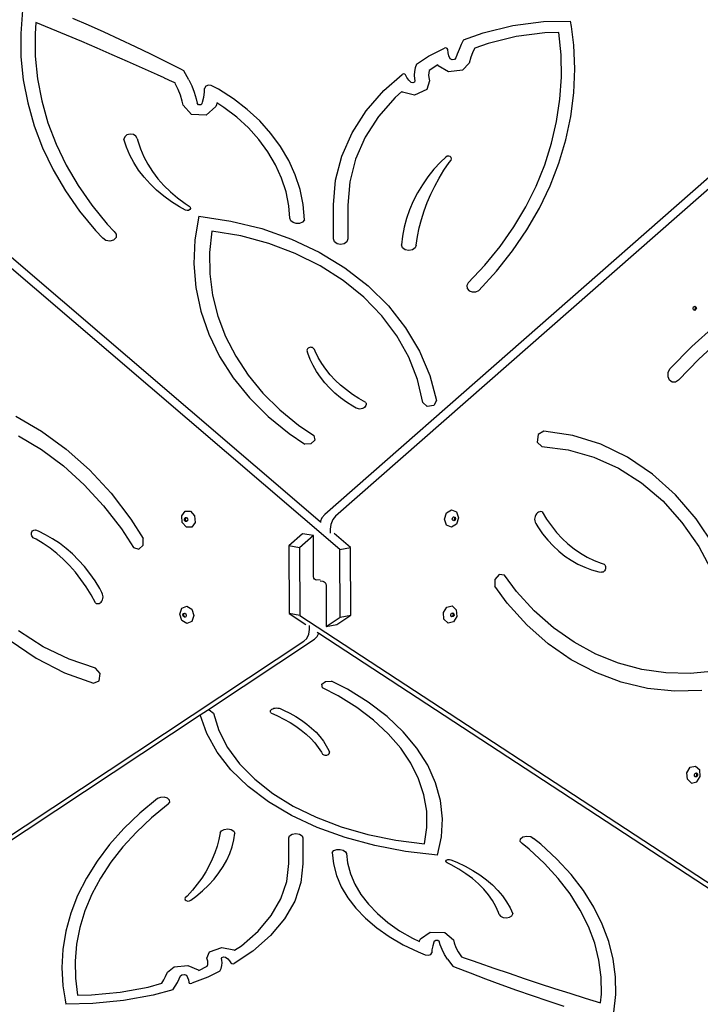
# Model space of a CAD drawing. Units: millimetres. Extents: x -12441 to 369243, y -3372 to 23887.
# Drawn here: x -6714 to -6133, y 9742 to 10583 of the extents above; entities that cross this region are included whole.
import ezdxf

# ---------------------------------------------------------------- set-up
doc = ezdxf.new("R2010")
doc.units = ezdxf.units.MM
doc.layers.add('Toestel 2D', color=7, linetype='Continuous', lineweight=20)
doc.layers.add('VP-EQ', color=7, linetype='Continuous', true_color=0x8a3492)

# ---------------------------------------------------------------- blocks, each defined once
blk = doc.blocks.new('3260')
at = {"layer": 'VP-EQ', "color": 7}
for p, q in [((11055.157, 391.893), (10999.239, 439.73)), ((11109.404, 439.772), (11055.544, 392.523)), ((11111.159, 440.351), (11056.462, 392.368)), ((11056.832, 389.521), (10998.334, 439.565)), ((11029.729, 435.559), (11029.573, 433.576)), ((11035.368, 434.286), (11034.014, 434.87)), ((11074.233, 434.595), (11076.541, 434.644)), ((11076.607, 434.185), (11076.541, 434.644)), ((11030.87, 434.507), (11030.795, 433.55)), ((11032.184, 433.973), (11030.87, 434.507)), ((11033.494, 433.431), (11032.184, 433.973)), ((11036.714, 433.688), (11035.368, 434.286)), ((11069.068, 433.642), (11071.61, 434.256)), ((11071.61, 434.256), (11074.233, 434.595)), ((11076.805, 432.593), (11076.607, 434.185)), ((11029.573, 433.576), (11029.595, 431.59)), ((11030.795, 433.55), (11030.816, 431.633)), ((11034.799, 432.884), (11033.494, 433.431)), ((11038.049, 433.076), (11036.714, 433.688)), ((11039.375, 432.452), (11038.049, 433.076)), ((11067.395, 433.033), (11067.192, 432.633)), ((11067.395, 433.033), (11069.068, 433.642)), ((11071.887, 433.31), (11069.502, 432.734)), ((11074.348, 433.628), (11071.887, 433.31)), ((11075.535, 433.653), (11074.348, 433.628)), ((11075.721, 431.758), (11075.535, 433.653)), ((11036.1, 432.329), (11034.799, 432.884)), ((11037.396, 431.767), (11036.1, 432.329)), ((11040.691, 431.814), (11039.375, 432.452)), ((11064.406, 431.636), (11065.771, 432.321)), ((11065.892, 432.342), (11065.771, 432.321)), ((11065.999, 432.295), (11065.892, 432.342)), ((11066.042, 432.203), (11065.999, 432.295)), ((11066.065, 431.938), (11066.042, 432.203)), ((11067.01, 432.226), (11066.85, 431.813)), ((11067.192, 432.633), (11067.01, 432.226)), ((11068.335, 432.29), (11068.17, 431.921)), ((11068.346, 432.313), (11068.335, 432.29)), ((11069.502, 432.734), (11068.346, 432.313)), ((11076.888, 430.557), (11076.805, 432.593)), ((11029.595, 431.59), (11029.794, 429.61)), ((11030.816, 431.633), (11031.008, 429.721)), ((11038.687, 431.199), (11037.396, 431.767)), ((11041.997, 431.163), (11040.691, 431.814)), ((11063.388, 430.958), (11064.406, 431.636)), ((11066.134, 431.677), (11066.065, 431.938)), ((11066.247, 431.426), (11066.134, 431.677)), ((11066.415, 431.332), (11066.247, 431.426)), ((11066.618, 431.357), (11066.415, 431.332)), ((11066.742, 431.488), (11066.618, 431.357)), ((11066.85, 431.813), (11066.742, 431.488)), ((11068.025, 431.547), (11067.863, 431.058)), ((11068.17, 431.921), (11068.025, 431.547)), ((11075.751, 429.857), (11075.721, 431.758)), ((11039.974, 430.625), (11038.687, 431.199)), ((11041.256, 430.043), (11039.974, 430.625)), ((11043.292, 430.499), (11041.997, 431.163)), ((11043.5, 430.39), (11043.292, 430.499)), ((11063.275, 430.655), (11063.207, 430.344)), ((11063.388, 430.958), (11063.275, 430.655)), ((11065.19, 430.892), (11064.461, 430.407)), ((11065.226, 430.813), (11065.19, 430.892)), ((11066.113, 430.313), (11065.226, 430.813)), ((11067.298, 430.46), (11066.113, 430.313)), ((11067.863, 431.058), (11067.298, 430.46)), ((11076.802, 428.522), (11076.888, 430.557)), ((11029.794, 429.61), (11030.17, 427.646)), ((11031.008, 429.721), (11031.371, 427.826)), ((11041.827, 429.78), (11041.256, 430.043)), ((11041.847, 429.772), (11041.827, 429.78)), ((11042.533, 429.455), (11041.847, 429.772)), ((11043.932, 429.633), (11043.5, 430.39)), ((11043.932, 429.633), (11044.186, 429.1)), ((11060.581, 428.72), (11062.153, 430.091)), ((11062.256, 430.134), (11062.153, 430.091)), ((11062.37, 430.114), (11062.256, 430.134)), ((11062.441, 430.04), (11062.37, 430.114)), ((11062.555, 429.812), (11062.441, 430.04)), ((11062.711, 429.599), (11062.555, 429.812)), ((11062.905, 429.406), (11062.711, 429.599)), ((11063.207, 430.344), (11063.184, 430.029)), ((11063.184, 430.029), (11063.207, 429.714)), ((11063.207, 429.714), (11063.241, 429.558)), ((11064.423, 430.233), (11064.408, 430.029)), ((11064.408, 430.029), (11064.423, 429.825)), ((11064.461, 430.407), (11064.423, 430.233)), ((11064.423, 429.825), (11064.488, 429.526)), ((11075.626, 427.959), (11075.751, 429.857)), ((11042.751, 429.353), (11042.533, 429.455)), ((11042.803, 429.261), (11042.751, 429.353)), ((11043.03, 428.786), (11042.803, 429.261)), ((11043.218, 428.3), (11043.03, 428.786)), ((11044.186, 429.1), (11044.397, 428.556)), ((11045.267, 428.573), (11045.277, 428.895)), ((11045.373, 429.085), (11045.277, 428.895)), ((11045.601, 429.18), (11045.373, 429.085)), ((11045.851, 429.133), (11045.601, 429.18)), ((11046.453, 428.817), (11045.851, 429.133)), ((11047.735, 428.002), (11046.453, 428.817)), ((11063.061, 429.368), (11062.905, 429.406)), ((11063.203, 429.432), (11063.061, 429.368)), ((11063.241, 429.558), (11063.203, 429.432)), ((11064.266, 428.797), (11063.204, 428.318)), ((11064.488, 429.526), (11064.266, 428.797)), ((11043.367, 427.806), (11043.218, 428.3)), ((11044.397, 428.556), (11044.564, 428.002)), ((11044.564, 428.002), (11044.647, 427.621)), ((11045.104, 427.708), (11045.208, 428.138)), ((11045.208, 428.138), (11045.267, 428.573)), ((11048.916, 427.098), (11047.735, 428.002)), ((11059.072, 426.984), (11060.581, 428.72)), ((11061.54, 428.116), (11060.124, 426.487)), ((11062.126, 428.627), (11061.54, 428.116)), ((11062.185, 428.569), (11062.126, 428.627)), ((11063.204, 428.318), (11062.185, 428.569)), ((11075.345, 426.071), (11075.626, 427.959)), ((11076.547, 426.496), (11076.802, 428.522)), ((11030.17, 427.646), (11030.721, 425.709)), ((11031.371, 427.826), (11031.903, 425.956)), ((11043.444, 427.455), (11043.367, 427.806)), ((11044.171, 426.649), (11043.444, 427.455)), ((11044.757, 427.5), (11044.647, 427.621)), ((11044.944, 427.493), (11044.757, 427.5)), ((11045.068, 427.604), (11044.944, 427.493)), ((11045.068, 427.604), (11045.104, 427.708)), ((11046.245, 427.344), (11045.419, 426.6)), ((11046.294, 427.486), (11046.245, 427.344)), ((11046.334, 427.651), (11046.294, 427.486)), ((11046.927, 427.274), (11046.334, 427.651)), ((11048.028, 426.431), (11046.927, 427.274)), ((11049.988, 426.111), (11048.916, 427.098)), ((11045.419, 426.6), (11044.171, 426.649)), ((11049.027, 425.511), (11048.028, 426.431)), ((11057.869, 425.104), (11059.072, 426.984)), ((11060.124, 426.487), (11058.995, 424.723)), ((11076.124, 424.487), (11076.547, 426.496)), ((11030.721, 425.709), (11031.444, 423.807)), ((11031.903, 425.956), (11032.601, 424.12)), ((11049.915, 424.523), (11049.027, 425.511)), ((11050.942, 425.05), (11049.988, 426.111)), ((11074.91, 424.202), (11075.345, 426.071)), ((11038.453, 424.763), (11038.376, 424.549)), ((11038.648, 424.924), (11038.453, 424.763)), ((11038.915, 424.994), (11038.648, 424.924)), ((11039.192, 424.957), (11038.915, 424.994)), ((11039.414, 424.821), (11039.192, 424.957)), ((11039.531, 424.618), (11039.414, 424.821)), ((11039.531, 424.618), (11039.581, 424.407)), ((11051.769, 423.924), (11050.942, 425.05)), ((11056.993, 423.112), (11057.869, 425.104)), ((11058.995, 424.723), (11058.174, 422.855)), ((11031.444, 423.807), (11032.335, 421.951)), ((11032.601, 424.12), (11033.461, 422.328)), ((11038.605, 423.867), (11038.376, 424.549)), ((11038.893, 423.2), (11038.605, 423.867)), ((11039.581, 424.407), (11039.806, 423.726)), ((11039.806, 423.726), (11040.092, 423.059)), ((11050.686, 423.474), (11049.915, 424.523)), ((11052.463, 422.743), (11051.769, 423.924)), ((11074.323, 422.359), (11074.91, 424.202)), ((11075.535, 422.505), (11076.124, 424.487)), ((11039.241, 422.551), (11038.893, 423.2)), ((11040.092, 423.059), (11040.437, 422.411)), ((11051.332, 422.374), (11050.686, 423.474)), ((11056.462, 421.046), (11056.993, 423.112)), ((11065.87, 423.032), (11065.431, 422.604)), ((11065.983, 423.098), (11065.87, 423.032)), ((11066.122, 423.113), (11065.983, 423.098)), ((11066.253, 423.074), (11066.122, 423.113)), ((11066.344, 422.989), (11066.253, 423.074)), ((11066.333, 422.774), (11066.373, 422.881)), ((11066.373, 422.881), (11066.344, 422.989)), ((11033.461, 422.328), (11034.48, 420.59)), ((11039.645, 421.923), (11039.241, 422.551)), ((11040.437, 422.411), (11040.839, 421.783)), ((11051.848, 421.231), (11051.332, 422.374)), ((11053.017, 421.516), (11052.463, 422.743)), ((11058.174, 422.855), (11057.675, 420.916)), ((11065.431, 422.604), (11064.865, 421.982)), ((11065.723, 421.902), (11066.171, 422.558)), ((11066.171, 422.558), (11066.333, 422.774)), ((11073.586, 420.551), (11074.323, 422.359)), ((11074.783, 420.558), (11075.535, 422.505)), ((11032.335, 421.951), (11033.391, 420.15)), ((11040.105, 421.319), (11039.645, 421.923)), ((11040.618, 420.743), (11040.105, 421.319)), ((11040.839, 421.783), (11041.296, 421.18)), ((11052.23, 420.055), (11051.848, 421.231)), ((11053.427, 420.254), (11053.017, 421.516)), ((11064.346, 421.335), (11063.877, 420.663)), ((11064.865, 421.982), (11064.346, 421.335)), ((11064.934, 420.549), (11065.31, 421.232)), ((11065.31, 421.232), (11065.723, 421.902)), ((11034.48, 420.59), (11035.652, 418.913)), ((11041.181, 420.197), (11040.618, 420.743)), ((11041.296, 421.18), (11041.806, 420.604)), ((11041.806, 420.604), (11042.366, 420.058)), ((11056.284, 418.942), (11056.462, 421.046)), ((11057.675, 420.916), (11057.505, 418.909)), ((11063.877, 420.663), (11063.46, 419.971)), ((11064.594, 419.853), (11064.934, 420.549)), ((11072.703, 418.784), (11073.586, 420.551)), ((11073.87, 418.655), (11074.783, 420.558)), ((11033.391, 420.15), (11034.604, 418.413)), ((11041.791, 419.684), (11041.181, 420.197)), ((11042.446, 419.207), (11041.791, 419.684)), ((11042.366, 420.058), (11042.974, 419.545)), ((11042.974, 419.545), (11043.626, 419.068)), ((11052.475, 418.857), (11052.23, 420.055)), ((11053.689, 418.968), (11053.427, 420.254)), ((11063.46, 419.971), (11063.095, 419.261)), ((11064.292, 419.147), (11064.594, 419.853)), ((11035.652, 418.913), (11036.97, 417.306)), ((11043.142, 418.768), (11042.446, 419.207)), ((11043.644, 418.495), (11043.142, 418.768)), ((11043.626, 419.068), (11043.973, 418.849)), ((11043.973, 418.849), (11044.057, 418.76)), ((11044.057, 418.76), (11044.075, 418.649)), ((11052.565, 417.815), (11052.475, 418.857)), ((11053.802, 417.668), (11053.689, 418.968)), ((11056.284, 416.046), (11056.284, 418.942)), ((11057.505, 418.909), (11057.505, 416.046)), ((11063.095, 419.261), (11062.784, 418.534)), ((11064.028, 418.431), (11064.292, 419.147)), ((11071.677, 417.066), (11072.703, 418.784)), ((11034.604, 418.413), (11035.971, 416.748)), ((11043.776, 418.458), (11043.644, 418.495)), ((11043.914, 418.476), (11043.776, 418.458)), ((11044.023, 418.546), (11043.914, 418.476)), ((11044.075, 418.649), (11044.023, 418.546)), ((11044.795, 417.968), (11044.448, 415.95)), ((11044.795, 417.968), (11047.517, 417.569)), ((11062.784, 418.534), (11062.528, 417.795)), ((11063.802, 417.707), (11064.028, 418.431)), ((11072.801, 416.803), (11073.87, 418.655)), ((11036.97, 417.306), (11037.563, 416.686)), ((11047.517, 417.569), (11050.161, 416.918)), ((11052.648, 417.597), (11052.565, 417.815)), ((11052.843, 417.43), (11052.648, 417.597)), ((11053.109, 417.347), (11052.843, 417.43)), ((11053.395, 417.364), (11053.109, 417.347)), ((11053.643, 417.479), (11053.395, 417.364)), ((11053.802, 417.668), (11053.643, 417.479)), ((11062.328, 417.044), (11062.184, 416.285)), ((11062.528, 417.795), (11062.328, 417.044)), ((11063.615, 416.975), (11063.802, 417.707)), ((11070.512, 415.405), (11071.677, 417.066)), ((11035.971, 416.748), (11036.589, 416.101)), ((11037.714, 416.167), (11037.507, 415.943)), ((11037.563, 416.686), (11037.735, 416.444)), ((11037.735, 416.444), (11037.714, 416.167)), ((11045.905, 416.698), (11045.704, 414.881)), ((11048.367, 416.291), (11045.905, 416.698)), ((11050.751, 415.657), (11048.367, 416.291)), ((11050.161, 416.918), (11052.689, 416.024)), ((11062.184, 416.285), (11062.098, 415.521)), ((11063.359, 415.498), (11063.468, 416.239)), ((11063.468, 416.239), (11063.615, 416.975)), ((11071.581, 415.012), (11072.801, 416.803)), ((11036.836, 415.903), (11036.589, 416.101)), ((11037.179, 415.844), (11036.836, 415.903)), ((11037.507, 415.943), (11037.179, 415.844)), ((11044.448, 415.95), (11044.358, 413.914)), ((11053.025, 414.805), (11050.751, 415.657)), ((11052.689, 416.024), (11055.066, 414.899)), ((11056.365, 415.804), (11056.284, 416.046)), ((11056.589, 415.626), (11056.365, 415.804)), ((11056.894, 415.561), (11056.589, 415.626)), ((11057.2, 415.626), (11056.894, 415.561)), ((11057.423, 415.804), (11057.2, 415.626)), ((11057.505, 416.046), (11057.423, 415.804)), ((11062.19, 415.283), (11062.098, 415.521)), ((11063.359, 415.498), (11063.254, 415.264)), ((11069.214, 413.808), (11070.512, 415.405)), ((11045.704, 414.881), (11045.721, 413.057)), ((11055.156, 413.745), (11053.025, 414.805)), ((11055.066, 414.899), (11057.26, 413.56)), ((11062.414, 415.11), (11062.19, 415.283)), ((11062.715, 415.043), (11062.414, 415.11)), ((11063.02, 415.099), (11062.715, 415.043)), ((11063.254, 415.264), (11063.02, 415.099)), ((11070.214, 413.288), (11071.581, 415.012)), ((11044.358, 413.914), (11044.527, 411.881)), ((11057.114, 412.493), (11055.156, 413.745)), ((11067.787, 412.281), (11069.214, 413.808)), ((11045.721, 413.057), (11045.957, 411.243)), ((11057.26, 413.56), (11059.238, 412.024)), ((11068.708, 411.64), (11070.214, 413.288)), ((11058.873, 411.067), (11057.114, 412.493)), ((11059.238, 412.024), (11060.975, 410.314)), ((11067.787, 412.281), (11067.668, 412.059)), ((11067.668, 412.059), (11067.698, 411.818)), ((11044.527, 411.881), (11044.954, 409.873)), ((11045.957, 411.243), (11046.408, 409.455)), ((11067.698, 411.818), (11067.87, 411.619)), ((11067.87, 411.619), (11068.141, 411.51)), ((11068.141, 411.51), (11068.445, 411.517)), ((11068.445, 411.517), (11068.708, 411.64)), ((11060.407, 409.486), (11058.873, 411.067)), ((11060.975, 410.314), (11062.445, 408.453)), ((11087.036, 410.231), (11087.118, 410.282)), ((11087.118, 410.282), (11087.136, 410.294)), ((11087.118, 410.282), (11087.157, 410.266)), ((11087.136, 410.294), (11087.237, 410.253)), ((11087.157, 410.266), (11087.199, 410.145)), ((11044.954, 409.873), (11045.633, 407.908)), ((11046.408, 409.455), (11047.071, 407.709)), ((11061.696, 407.772), (11060.407, 409.486)), ((11086.995, 410.101), (11087.036, 410.231)), ((11087.037, 409.98), (11086.995, 410.101)), ((11087.076, 409.964), (11087.037, 409.98)), ((11087.158, 410.015), (11087.076, 409.964)), ((11087.138, 409.939), (11087.076, 409.964)), ((11087.238, 410.001), (11087.138, 409.939)), ((11087.199, 410.145), (11087.158, 410.015)), ((11087.237, 410.253), (11087.279, 410.131)), ((11087.279, 410.131), (11087.238, 410.001)), ((11086.891, 406.859), (11088.857, 408.63)), ((11045.633, 407.908), (11046.558, 406.008)), ((11062.721, 405.95), (11061.696, 407.772)), ((11062.445, 408.453), (11063.628, 406.467)), ((11047.071, 407.709), (11047.94, 406.021)), ((11087.491, 405.784), (11089.314, 407.462)), ((11054.032, 406.6), (11054.02, 406.536)), ((11054.02, 406.536), (11054.029, 406.471)), ((11054.088, 406.275), (11054.029, 406.471)), ((11054.065, 406.66), (11054.032, 406.6)), ((11054.115, 406.712), (11054.065, 406.66)), ((11054.295, 405.744), (11054.088, 406.275)), ((11054.18, 406.752), (11054.115, 406.712)), ((11054.256, 406.777), (11054.18, 406.752)), ((11054.337, 406.787), (11054.256, 406.777)), ((11054.419, 406.779), (11054.337, 406.787)), ((11054.496, 406.756), (11054.419, 406.779)), ((11054.562, 406.718), (11054.496, 406.756)), ((11054.615, 406.668), (11054.562, 406.718)), ((11054.65, 406.609), (11054.615, 406.668)), ((11054.714, 406.451), (11054.65, 406.609)), ((11054.977, 405.925), (11054.714, 406.451)), ((11063.628, 406.467), (11064.507, 404.384)), ((11085.011, 404.938), (11086.891, 406.859)), ((11046.558, 406.008), (11047.72, 404.192)), ((11047.94, 406.021), (11049.007, 404.405)), ((11054.545, 405.225), (11054.295, 405.744)), ((11054.837, 404.72), (11054.545, 405.225)), ((11055.281, 405.413), (11054.977, 405.925)), ((11055.626, 404.917), (11055.281, 405.413)), ((11063.468, 404.044), (11062.721, 405.95)), ((11085.75, 403.97), (11087.491, 405.784)), ((11049.007, 404.405), (11050.262, 402.878)), ((11055.171, 404.231), (11054.837, 404.72)), ((11056.011, 404.44), (11055.626, 404.917)), ((11056.433, 403.984), (11056.011, 404.44)), ((11064.507, 404.384), (11065.07, 402.233)), ((11084.864, 404.277), (11084.872, 404.624)), ((11084.872, 404.624), (11085.011, 404.938)), ((11047.72, 404.192), (11049.107, 402.478)), ((11055.544, 403.761), (11055.171, 404.231)), ((11055.955, 403.311), (11055.544, 403.761)), ((11056.891, 403.55), (11056.433, 403.984)), ((11057.384, 403.141), (11056.891, 403.55)), ((11063.926, 402.082), (11063.468, 404.044)), ((11084.991, 403.981), (11084.864, 404.277)), ((11085.22, 403.81), (11084.991, 403.981)), ((11085.496, 403.806), (11085.22, 403.81)), ((11085.75, 403.97), (11085.496, 403.806)), ((11050.262, 402.878), (11051.694, 401.452)), ((11056.402, 402.883), (11055.955, 403.311)), ((11056.883, 402.479), (11056.402, 402.883)), ((11057.908, 402.757), (11057.384, 403.141)), ((11058.463, 402.401), (11057.908, 402.757)), ((11049.107, 402.478), (11050.704, 400.883)), ((11057.397, 402.101), (11056.883, 402.479)), ((11057.94, 401.751), (11057.397, 402.101)), ((11059.045, 402.074), (11058.463, 402.401)), ((11059.045, 402.074), (11059.069, 401.987)), ((11059.071, 401.898), (11059.049, 401.81)), ((11059.069, 401.987), (11059.071, 401.898)), ((11064.296, 401.734), (11063.926, 402.082)), ((11065.07, 402.233), (11064.862, 401.809)), ((11051.694, 401.452), (11053.291, 400.14)), ((11058.226, 401.59), (11057.94, 401.751)), ((11058.324, 401.546), (11058.226, 401.59)), ((11058.431, 401.52), (11058.324, 401.546)), ((11058.543, 401.512), (11058.431, 401.52)), ((11058.654, 401.522), (11058.543, 401.512)), ((11058.76, 401.55), (11058.654, 401.522)), ((11058.857, 401.596), (11058.76, 401.55)), ((11058.939, 401.656), (11058.857, 401.596)), ((11059.004, 401.729), (11058.939, 401.656)), ((11059.049, 401.81), (11059.004, 401.729)), ((11064.862, 401.809), (11064.296, 401.734)), ((11029.161, 400.898), (11031.36, 399.627)), ((11050.704, 400.883), (11052.495, 399.425)), ((11031.36, 399.627), (11033.463, 398.097)), ((11052.495, 399.425), (11053.85, 398.524)), ((11053.291, 400.14), (11054.61, 399.244)), ((11073.771, 399.335), (11073.688, 398.681)), ((11074.256, 399.624), (11073.771, 399.335)), ((11076.722, 399.251), (11074.256, 399.624)), ((11029.398, 399.238), (11031.352, 398.056)), ((11054.358, 398.535), (11053.85, 398.524)), ((11054.685, 398.845), (11054.358, 398.535)), ((11054.61, 399.244), (11054.685, 398.845)), ((11073.688, 398.681), (11074.089, 398.302)), ((11079.112, 398.508), (11076.722, 399.251)), ((11081.393, 397.408), (11079.112, 398.508)), ((11031.352, 398.056), (11033.222, 396.656)), ((11033.463, 398.097), (11035.449, 396.322)), ((11074.089, 398.302), (11076.338, 398.024)), ((11076.338, 398.024), (11078.525, 397.411)), ((11078.525, 397.411), (11080.618, 396.47)), ((11083.532, 395.966), (11081.393, 397.408)), ((11033.222, 396.656), (11034.992, 395.052)), ((11035.449, 396.322), (11037.298, 394.32)), ((11080.618, 396.47), (11082.587, 395.216)), ((11082.587, 395.216), (11084.406, 393.665)), ((11085.501, 394.201), (11083.532, 395.966)), ((11034.992, 395.052), (11036.645, 393.257)), ((11037.298, 394.32), (11038.99, 392.114)), ((11084.406, 393.665), (11086.049, 391.839)), ((11087.27, 392.138), (11085.501, 394.201)), ((11036.645, 393.257), (11038.167, 391.289)), ((11043.321, 392.391), (11043.612, 392.799)), ((11043.612, 392.799), (11044.067, 392.807)), ((11044.067, 392.807), (11044.421, 392.409)), ((11065.773, 392.109), (11065.944, 392.653)), ((11065.944, 392.653), (11066.363, 392.917)), ((11066.363, 392.917), (11066.783, 392.744)), ((11066.783, 392.744), (11066.959, 392.238)), ((11073.71, 392.652), (11073.627, 392.569)), ((11073.803, 392.713), (11073.71, 392.652)), ((11073.903, 392.749), (11073.803, 392.713)), ((11074.005, 392.759), (11073.903, 392.749)), ((11074.105, 392.742), (11074.005, 392.759)), ((11074.105, 392.742), (11074.483, 392.119)), ((11038.99, 392.114), (11040.036, 390.468)), ((11043.365, 391.82), (11043.321, 392.391)), ((11043.719, 391.422), (11043.365, 391.82)), ((11043.559, 392.144), (11043.628, 392.242)), ((11043.569, 392.008), (11043.559, 392.144)), ((11043.654, 391.913), (11043.569, 392.008)), ((11043.628, 392.242), (11043.698, 392.243)), ((11043.638, 392.159), (11043.698, 392.243)), ((11043.648, 392.023), (11043.638, 392.159)), ((11043.733, 391.927), (11043.648, 392.023)), ((11043.763, 391.915), (11043.654, 391.913)), ((11043.698, 392.243), (11043.737, 392.244)), ((11043.772, 391.928), (11043.733, 391.927)), ((11043.737, 392.244), (11043.822, 392.149)), ((11043.772, 391.928), (11043.763, 391.915)), ((11043.832, 392.012), (11043.772, 391.928)), ((11043.822, 392.149), (11043.832, 392.012)), ((11044.465, 391.838), (11044.174, 391.429)), ((11044.421, 392.409), (11044.465, 391.838)), ((11055.297, 392.225), (11055.157, 391.893)), ((11055.234, 391.828), (11055.157, 391.893)), ((11055.544, 392.523), (11055.297, 392.225)), ((11056.215, 392.069), (11056.046, 391.668)), ((11056.462, 392.368), (11056.215, 392.069)), ((11065.949, 391.602), (11065.773, 392.109)), ((11066.425, 392.124), (11066.466, 392.254)), ((11066.467, 392.003), (11066.425, 392.124)), ((11066.466, 392.254), (11066.547, 392.305)), ((11066.506, 391.987), (11066.467, 392.003)), ((11066.587, 392.038), (11066.506, 391.987)), ((11066.568, 391.962), (11066.506, 391.987)), ((11066.547, 392.305), (11066.566, 392.317)), ((11066.547, 392.305), (11066.586, 392.29)), ((11066.566, 392.317), (11066.666, 392.276)), ((11066.668, 392.025), (11066.568, 391.962)), ((11066.586, 392.29), (11066.628, 392.168)), ((11066.628, 392.168), (11066.587, 392.038)), ((11066.666, 392.276), (11066.708, 392.155)), ((11066.708, 392.155), (11066.668, 392.025)), ((11066.959, 392.238), (11066.788, 391.693)), ((11073.475, 392.228), (11073.464, 392.1)), ((11073.464, 392.1), (11073.474, 391.973)), ((11073.474, 391.973), (11073.505, 391.855)), ((11073.507, 392.352), (11073.475, 392.228)), ((11073.505, 391.855), (11073.555, 391.749)), ((11073.559, 392.468), (11073.507, 392.352)), ((11073.627, 392.569), (11073.559, 392.468)), ((11074.483, 392.119), (11074.894, 391.532)), ((11086.049, 391.839), (11087.493, 389.764)), ((11088.816, 389.806), (11087.27, 392.138)), ((11030.492, 390.858), (11030.503, 390.949)), ((11030.503, 390.949), (11030.532, 391.033)), ((11030.532, 391.033), (11030.578, 391.102)), ((11030.578, 391.102), (11030.637, 391.154)), ((11030.637, 391.154), (11030.706, 391.184)), ((11030.706, 391.184), (11030.781, 391.19)), ((11030.781, 391.19), (11030.856, 391.173)), ((11031.082, 391.083), (11030.856, 391.173)), ((11031.696, 390.787), (11031.082, 391.083)), ((11038.167, 391.289), (11039.208, 389.684)), ((11044.174, 391.429), (11043.719, 391.422)), ((11056.046, 391.668), (11055.992, 391.256)), ((11055.992, 391.256), (11055.994, 390.908)), ((11066.37, 391.43), (11065.949, 391.602)), ((11066.788, 391.693), (11066.37, 391.43)), ((11073.555, 391.749), (11073.741, 391.444)), ((11073.741, 391.444), (11074.145, 390.868)), ((11074.894, 391.532), (11075.336, 390.983)), ((11075.336, 390.983), (11075.808, 390.473)), ((11030.501, 390.764), (11030.492, 390.858)), ((11030.528, 390.674), (11030.501, 390.764)), ((11030.572, 390.593), (11030.528, 390.674)), ((11030.63, 390.528), (11030.572, 390.593)), ((11030.699, 390.481), (11030.63, 390.528)), ((11030.882, 390.39), (11030.699, 390.481)), ((11031.491, 390.031), (11030.882, 390.39)), ((11032.297, 390.443), (11031.696, 390.787)), ((11032.882, 390.052), (11032.297, 390.443)), ((11040.025, 389.89), (11040.036, 390.468)), ((11053.652, 390.864), (11052.47, 389.827)), ((11054.57, 390.709), (11053.388, 389.672)), ((11054.57, 390.709), (11053.652, 390.864)), ((11054.587, 387.204), (11054.57, 390.709)), ((11057.737, 389.686), (11056.346, 390.876)), ((11074.145, 390.868), (11074.581, 390.33)), ((11074.581, 390.33), (11075.046, 389.832)), ((11075.808, 390.473), (11076.307, 390.005)), ((11032.083, 389.626), (11031.491, 390.031)), ((11032.657, 389.176), (11032.083, 389.626)), ((11033.448, 389.616), (11032.882, 390.052)), ((11033.993, 389.138), (11033.448, 389.616)), ((11039.208, 389.684), (11039.669, 389.553)), ((11039.669, 389.553), (11040.025, 389.89)), ((11052.47, 389.827), (11052.497, 384.046)), ((11053.388, 389.672), (11052.47, 389.827)), ((11053.388, 389.672), (11053.415, 383.89)), ((11056.832, 389.521), (11057.737, 389.686)), ((11056.852, 383.74), (11056.832, 389.521)), ((11057.757, 383.906), (11057.737, 389.686)), ((11075.046, 389.832), (11075.538, 389.376)), ((11075.538, 389.376), (11076.056, 388.964)), ((11076.307, 390.005), (11076.832, 389.581)), ((11076.832, 389.581), (11077.38, 389.202)), ((11087.493, 389.764), (11088.718, 387.469)), ((11033.21, 388.683), (11032.657, 389.176)), ((11033.738, 388.15), (11033.21, 388.683)), ((11034.515, 388.618), (11033.993, 389.138)), ((11035.011, 388.06), (11034.515, 388.618)), ((11076.056, 388.964), (11076.597, 388.598)), ((11076.597, 388.598), (11077.158, 388.279)), ((11077.38, 389.202), (11077.949, 388.871)), ((11077.949, 388.871), (11078.537, 388.588)), ((11078.537, 388.588), (11079.141, 388.354)), ((11034.241, 387.579), (11033.738, 388.15)), ((11034.717, 386.971), (11034.241, 387.579)), ((11035.479, 387.466), (11035.011, 388.06)), ((11077.158, 388.279), (11077.738, 388.009)), ((11077.738, 388.009), (11078.334, 387.788)), ((11078.334, 387.788), (11078.944, 387.619)), ((11078.944, 387.619), (11079.168, 387.576)), ((11079.141, 388.354), (11079.323, 388.301)), ((11079.242, 387.574), (11079.168, 387.576)), ((11079.316, 387.596), (11079.242, 387.574)), ((11079.385, 387.64), (11079.316, 387.596)), ((11079.323, 388.301), (11079.391, 388.268)), ((11079.443, 387.704), (11079.385, 387.64)), ((11079.391, 388.268), (11079.448, 388.214)), ((11079.489, 387.783), (11079.443, 387.704)), ((11079.448, 388.214), (11079.492, 388.143)), ((11079.517, 387.872), (11079.489, 387.783)), ((11079.492, 388.143), (11079.519, 388.058)), ((11079.528, 387.966), (11079.517, 387.872)), ((11079.519, 388.058), (11079.528, 387.966)), ((11035.162, 386.33), (11034.717, 386.971)), ((11035.918, 386.838), (11035.479, 387.466)), ((11036.325, 386.178), (11035.918, 386.838)), ((11054.61, 387.066), (11054.587, 387.204)), ((11054.66, 386.977), (11054.61, 387.066)), ((11054.736, 386.922), (11054.66, 386.977)), ((11054.849, 386.906), (11054.736, 386.922)), ((11055.135, 386.937), (11054.849, 386.906)), ((11055.136, 386.832), (11055.383, 386.808)), ((11055.383, 386.808), (11055.496, 386.768)), ((11055.496, 386.768), (11055.572, 386.698)), ((11070.077, 386.963), (11070.067, 386.383)), ((11070.43, 387.374), (11070.077, 386.963)), ((11070.887, 387.338), (11070.43, 387.374)), ((11071.92, 385.947), (11070.887, 387.338)), ((11035.576, 385.658), (11035.162, 386.33)), ((11036.512, 385.835), (11036.325, 386.178)), ((11055.572, 386.698), (11055.624, 386.598)), ((11055.624, 386.598), (11055.647, 386.455)), ((11055.647, 386.455), (11055.659, 382.951)), ((11071.105, 384.952), (11070.067, 386.383)), ((11073.431, 384.292), (11071.92, 385.947)), ((11035.956, 384.958), (11035.576, 385.658)), ((11036.438, 385.03), (11036.507, 385.117)), ((11036.507, 385.117), (11036.559, 385.222)), ((11036.562, 385.718), (11036.512, 385.835)), ((11036.559, 385.222), (11036.592, 385.34)), ((11036.593, 385.593), (11036.562, 385.718)), ((11036.592, 385.34), (11036.603, 385.465)), ((11036.603, 385.465), (11036.593, 385.593)), ((11035.956, 384.958), (11036.057, 384.92)), ((11036.057, 384.92), (11036.159, 384.908)), ((11036.159, 384.908), (11036.26, 384.923)), ((11036.26, 384.923), (11036.354, 384.964)), ((11036.354, 384.964), (11036.438, 385.03)), ((11043.162, 384.004), (11043.335, 384.512)), ((11043.335, 384.512), (11043.758, 384.688)), ((11043.758, 384.688), (11044.181, 384.429)), ((11044.181, 384.429), (11044.358, 383.886)), ((11065.677, 384.128), (11065.965, 384.597)), ((11065.965, 384.597), (11066.416, 384.699)), ((11066.416, 384.699), (11066.767, 384.373)), ((11066.767, 384.373), (11066.812, 383.812)), ((11072.786, 383.093), (11071.105, 384.952)), ((11075.072, 382.838), (11073.431, 384.292)), ((11043.339, 383.462), (11043.162, 384.004)), ((11043.763, 383.202), (11043.339, 383.462)), ((11043.42, 383.923), (11043.461, 384.045)), ((11043.462, 383.793), (11043.42, 383.923)), ((11043.461, 384.045), (11043.562, 384.087)), ((11043.563, 383.731), (11043.462, 383.793)), ((11043.499, 383.938), (11043.54, 384.059)), ((11043.541, 383.808), (11043.499, 383.938)), ((11043.54, 384.059), (11043.58, 384.076)), ((11043.624, 383.757), (11043.541, 383.808)), ((11043.562, 384.087), (11043.58, 384.076)), ((11043.624, 383.757), (11043.563, 383.731)), ((11043.58, 384.076), (11043.663, 384.025)), ((11043.664, 383.773), (11043.624, 383.757)), ((11043.663, 384.025), (11043.706, 383.895)), ((11043.706, 383.895), (11043.664, 383.773)), ((11044.185, 383.378), (11043.763, 383.202)), ((11044.358, 383.886), (11044.185, 383.378)), ((11052.497, 384.046), (11053.914, 383.118)), ((11053.415, 383.89), (11052.497, 384.046)), ((11053.415, 383.89), (11111.461, 345.902)), ((11055.659, 382.951), (11056.852, 383.74)), ((11056.564, 383.116), (11057.757, 383.906)), ((11056.852, 383.74), (11057.757, 383.906)), ((11065.721, 383.566), (11065.677, 384.128)), ((11066.072, 383.241), (11065.721, 383.566)), ((11066.309, 383.974), (11066.378, 384.086)), ((11066.32, 383.839), (11066.309, 383.974)), ((11066.376, 383.787), (11066.32, 383.839)), ((11066.431, 383.8), (11066.376, 383.787)), ((11066.404, 383.762), (11066.376, 383.787)), ((11066.378, 384.086), (11066.433, 384.098)), ((11066.512, 383.786), (11066.404, 383.762)), ((11066.5, 383.912), (11066.431, 383.8)), ((11066.433, 384.098), (11066.486, 384.11)), ((11066.433, 384.098), (11066.49, 384.046)), ((11066.486, 384.11), (11066.57, 384.032)), ((11066.49, 384.046), (11066.5, 383.912)), ((11066.58, 383.898), (11066.512, 383.786)), ((11066.812, 383.812), (11066.524, 383.342)), ((11066.57, 384.032), (11066.58, 383.898)), ((11031.493, 381.215), (11029.383, 382.59)), ((11054.17, 382.3), (11054.224, 382.701)), ((11054.224, 382.701), (11054.223, 383.027)), ((11055.659, 382.951), (11056.564, 383.116)), ((11066.524, 383.342), (11066.072, 383.241)), ((11074.621, 381.473), (11072.786, 383.093)), ((11076.829, 381.599), (11075.072, 382.838)), ((10998.527, 345.158), (11053.749, 381.688)), ((11028.6, 381.815), (11030.899, 380.241)), ((11045.513, 375.807), (11054.654, 381.853)), ((11053.749, 381.688), (11053.998, 381.935)), ((11053.998, 381.935), (11054.17, 382.3)), ((11054.654, 381.853), (11054.903, 382.1)), ((11054.895, 382.476), (11055.036, 382.384)), ((11054.903, 382.1), (11055.036, 382.384)), ((11055.036, 382.384), (11109.356, 346.834)), ((11033.697, 380.146), (11031.493, 381.215)), ((11076.591, 380.107), (11074.621, 381.473)), ((11078.684, 380.585), (11076.829, 381.599)), ((11030.899, 380.241), (11033.309, 379.001)), ((11035.966, 379.4), (11033.697, 380.146)), ((11078.678, 379.01), (11076.591, 380.107)), ((11080.623, 379.805), (11078.684, 380.585)), ((11036.369, 378.938), (11035.966, 379.4)), ((11082.626, 379.267), (11080.623, 379.805)), ((11084.677, 378.976), (11082.626, 379.267)), ((11033.309, 379.001), (11035.796, 378.114)), ((11036.285, 378.302), (11036.369, 378.938)), ((11080.859, 378.192), (11078.678, 379.01)), ((11086.756, 378.934), (11084.677, 378.976)), ((11088.845, 379.141), (11086.756, 378.934)), ((11035.796, 378.114), (11036.285, 378.302)), ((11055.28, 378.027), (11055.607, 378.264)), ((11055.355, 377.723), (11055.28, 378.027)), ((11056.674, 377.039), (11055.355, 377.723)), ((11055.607, 378.264), (11056.115, 378.272)), ((11057.47, 377.585), (11056.115, 378.272)), ((11059.261, 376.472), (11057.47, 377.585)), ((11083.112, 377.663), (11080.859, 378.192)), ((11085.415, 377.427), (11083.112, 377.663)), ((11087.744, 377.488), (11085.415, 377.427)), ((11058.27, 376.038), (11056.674, 377.039)), ((11044.907, 375.405), (11045.513, 375.807)), ((11045.513, 375.807), (11045.668, 375.822)), ((11045.668, 375.822), (11046.039, 375.557)), ((11050.916, 375.764), (11050.961, 375.827)), ((11050.961, 375.827), (11051.026, 375.882)), ((11051.026, 375.882), (11051.108, 375.928)), ((11051.108, 375.928), (11051.204, 375.963)), ((11051.204, 375.963), (11051.311, 375.984)), ((11051.311, 375.984), (11051.422, 375.992)), ((11051.422, 375.992), (11051.534, 375.986)), ((11051.534, 375.986), (11051.641, 375.966)), ((11051.641, 375.966), (11051.739, 375.932)), ((11051.739, 375.932), (11052.024, 375.81)), ((11052.024, 375.81), (11052.568, 375.542)), ((11059.703, 374.95), (11058.27, 376.038)), ((11060.858, 375.255), (11059.261, 376.472)), ((11001.794, 346.886), (11044.907, 375.405)), ((11045.458, 373.8), (11044.907, 375.405)), ((11046.039, 375.557), (11046.497, 374.059)), ((11050.894, 375.698), (11050.916, 375.764)), ((11050.895, 375.63), (11050.894, 375.698)), ((11050.92, 375.563), (11050.895, 375.63)), ((11050.92, 375.563), (11051.502, 375.314)), ((11051.502, 375.314), (11052.056, 375.042)), ((11052.056, 375.042), (11052.581, 374.749)), ((11052.568, 375.542), (11053.082, 375.254)), ((11053.082, 375.254), (11053.563, 374.946)), ((11062.245, 373.947), (11060.858, 375.255)), ((11052.581, 374.749), (11053.073, 374.436)), ((11053.073, 374.436), (11053.532, 374.105)), ((11053.563, 374.946), (11054.01, 374.619)), ((11054.01, 374.619), (11054.421, 374.276)), ((11054.421, 374.276), (11054.794, 373.917)), ((11060.958, 373.784), (11059.703, 374.95)), ((11046.337, 372.211), (11045.458, 373.8)), ((11046.497, 374.059), (11047.244, 372.605)), ((11053.532, 374.105), (11053.954, 373.757)), ((11053.954, 373.757), (11054.338, 373.393)), ((11054.338, 373.393), (11054.683, 373.015)), ((11054.794, 373.917), (11055.127, 373.544)), ((11055.127, 373.544), (11055.42, 373.158)), ((11062.025, 372.551), (11060.958, 373.784)), ((11063.406, 372.56), (11062.245, 373.947)), ((11047.244, 372.605), (11048.269, 371.214)), ((11054.683, 373.015), (11054.988, 372.624)), ((11054.988, 372.624), (11055.25, 372.223)), ((11055.42, 373.158), (11055.67, 372.762)), ((11055.67, 372.762), (11055.877, 372.357)), ((11062.894, 371.263), (11062.025, 372.551)), ((11064.331, 371.11), (11063.406, 372.56)), ((11047.52, 370.695), (11046.337, 372.211)), ((11055.25, 372.223), (11055.315, 372.102)), ((11055.315, 372.102), (11055.35, 372.057)), ((11055.35, 372.057), (11055.402, 372.019)), ((11055.402, 372.019), (11055.469, 371.99)), ((11055.469, 371.99), (11055.546, 371.972)), ((11055.546, 371.972), (11055.628, 371.967)), ((11055.628, 371.967), (11055.709, 371.974)), ((11055.709, 371.974), (11055.785, 371.993)), ((11055.785, 371.993), (11055.85, 372.024)), ((11055.85, 372.024), (11055.9, 372.063)), ((11055.877, 372.357), (11055.936, 372.208)), ((11055.9, 372.063), (11055.932, 372.109)), ((11055.932, 372.109), (11055.945, 372.158)), ((11055.945, 372.158), (11055.936, 372.208)), ((11048.269, 371.214), (11049.558, 369.907)), ((11063.557, 369.93), (11062.894, 371.263)), ((11065.011, 369.611), (11064.331, 371.11)), ((11086.473, 370.464), (11086.76, 370.933)), ((11086.76, 370.933), (11087.212, 371.034)), ((11087.212, 371.034), (11087.562, 370.709)), ((11048.99, 369.275), (11047.52, 370.695)), ((11064.008, 368.566), (11063.557, 369.93)), ((11086.517, 369.903), (11086.473, 370.464)), ((11087.104, 370.31), (11087.173, 370.422)), ((11087.115, 370.176), (11087.104, 370.31)), ((11087.171, 370.123), (11087.115, 370.176)), ((11087.226, 370.136), (11087.171, 370.123)), ((11087.199, 370.098), (11087.171, 370.123)), ((11087.173, 370.422), (11087.228, 370.434)), ((11087.306, 370.122), (11087.199, 370.098)), ((11087.295, 370.248), (11087.226, 370.136)), ((11087.228, 370.434), (11087.281, 370.446)), ((11087.228, 370.434), (11087.284, 370.382)), ((11087.281, 370.446), (11087.365, 370.369)), ((11087.284, 370.382), (11087.295, 370.248)), ((11087.375, 370.234), (11087.306, 370.122)), ((11087.319, 369.679), (11087.607, 370.148)), ((11087.365, 370.369), (11087.375, 370.234)), ((11087.607, 370.148), (11087.562, 370.709)), ((11050.726, 367.97), (11048.99, 369.275)), ((11049.558, 369.907), (11051.092, 368.7)), ((11065.437, 368.079), (11065.011, 369.611)), ((11086.517, 369.903), (11086.868, 369.578)), ((11086.868, 369.578), (11087.319, 369.679)), ((11041.257, 368.263), (11039.75, 367.005)), ((11041.519, 368.356), (11041.257, 368.263)), ((11041.824, 368.362), (11041.519, 368.356)), ((11042.095, 368.279), (11041.824, 368.362)), ((11042.267, 368.127), (11042.095, 368.279)), ((11051.092, 368.7), (11052.851, 367.612)), ((11064.243, 367.181), (11064.008, 368.566)), ((11042.177, 367.774), (11040.751, 366.608)), ((11042.177, 367.774), (11042.297, 367.943)), ((11042.297, 367.943), (11042.267, 368.127)), ((11052.705, 366.798), (11050.726, 367.97)), ((11052.851, 367.612), (11054.809, 366.656)), ((11065.607, 366.527), (11065.437, 368.079)), ((11039.75, 367.005), (11038.384, 365.689)), ((11040.751, 366.608), (11039.453, 365.389)), ((11054.899, 365.775), (11052.705, 366.798)), ((11054.809, 366.656), (11056.94, 365.848)), ((11064.261, 365.789), (11064.243, 367.181)), ((11057.276, 364.917), (11054.899, 365.775)), ((11056.94, 365.848), (11059.214, 365.197)), ((11064.06, 364.403), (11064.261, 365.789)), ((11065.517, 364.974), (11065.607, 366.527)), ((11038.384, 365.689), (11037.163, 364.322)), ((11039.453, 365.389), (11038.288, 364.122)), ((11046.605, 365.319), (11046.497, 364.753)), ((11046.605, 365.319), (11046.711, 365.497)), ((11046.711, 365.497), (11046.945, 365.623)), ((11046.945, 365.623), (11047.25, 365.666)), ((11047.25, 365.666), (11047.551, 365.615)), ((11047.551, 365.615), (11047.775, 365.482)), ((11047.775, 365.482), (11047.867, 365.301)), ((11047.781, 364.718), (11047.867, 365.301)), ((11052.46, 364.9), (11052.541, 365.085)), ((11052.46, 362.715), (11052.46, 364.9)), ((11052.541, 365.085), (11052.765, 365.221)), ((11052.765, 365.221), (11053.07, 365.27)), ((11053.07, 365.27), (11053.376, 365.221)), ((11053.376, 365.221), (11053.599, 365.085)), ((11053.599, 365.085), (11053.681, 364.9)), ((11053.681, 364.9), (11053.681, 362.691)), ((11059.804, 364.235), (11057.276, 364.917)), ((11059.214, 365.197), (11061.598, 364.713)), ((11065.169, 363.434), (11065.517, 364.974)), ((11072.25, 364.808), (11072.458, 364.979)), ((11072.458, 364.979), (11072.786, 365.054)), ((11072.786, 365.054), (11073.128, 365.009)), ((11073.128, 365.009), (11073.375, 364.859)), ((11037.163, 364.322), (11036.095, 362.909)), ((11038.288, 364.122), (11037.262, 362.811)), ((11046.349, 364.191), (11046.162, 363.633)), ((11046.497, 364.753), (11046.349, 364.191)), ((11047.437, 363.566), (11047.637, 364.139)), ((11047.637, 364.139), (11047.781, 364.718)), ((11062.448, 363.738), (11059.804, 364.235)), ((11061.598, 364.713), (11064.06, 364.403)), ((11072.229, 364.597), (11072.25, 364.808)), ((11072.402, 364.412), (11072.229, 364.597)), ((11072.994, 363.938), (11072.402, 364.412)), ((11073.994, 364.364), (11073.375, 364.859)), ((11075.36, 363.094), (11073.994, 364.364)), ((11046.162, 363.633), (11045.937, 363.08)), ((11047.181, 363.001), (11047.437, 363.566)), ((11056.162, 363.663), (11056.322, 363.807)), ((11056.162, 363.663), (11056.275, 362.67)), ((11056.322, 363.807), (11056.57, 363.894)), ((11056.57, 363.894), (11056.855, 363.908)), ((11056.855, 363.908), (11057.122, 363.844)), ((11057.122, 363.844), (11057.316, 363.717)), ((11057.316, 363.717), (11057.4, 363.551)), ((11057.4, 363.551), (11057.49, 362.755)), ((11065.169, 363.434), (11062.448, 363.738)), ((11074.313, 362.712), (11072.994, 363.938)), ((11036.095, 362.909), (11035.182, 361.457)), ((11037.262, 362.811), (11036.378, 361.463)), ((11045.672, 362.534), (11045.37, 361.995)), ((11045.937, 363.08), (11045.672, 362.534)), ((11046.505, 361.905), (11046.87, 362.447)), ((11046.87, 362.447), (11047.181, 363.001)), ((11052.29, 361.184), (11052.46, 362.715)), ((11053.681, 362.691), (11053.503, 361.085)), ((11056.275, 362.67), (11056.538, 361.689)), ((11057.49, 362.755), (11057.735, 361.841)), ((11065.89, 362.914), (11065.942, 362.992)), ((11065.908, 362.83), (11065.89, 362.914)), ((11065.992, 362.762), (11065.908, 362.83)), ((11065.942, 362.992), (11066.051, 363.046)), ((11066.338, 362.594), (11065.992, 362.762)), ((11066.051, 363.046), (11066.189, 363.06)), ((11066.189, 363.06), (11066.321, 363.031)), ((11066.321, 363.031), (11066.823, 362.823)), ((11066.991, 362.23), (11066.338, 362.594)), ((11066.823, 362.823), (11067.519, 362.488)), ((11067.519, 362.488), (11068.173, 362.124)), ((11075.485, 361.433), (11074.313, 362.712)), ((11076.574, 361.769), (11075.36, 363.094)), ((11045.37, 361.995), (11045.031, 361.464)), ((11046.087, 361.377), (11046.505, 361.905)), ((11056.538, 361.689), (11056.948, 360.726)), ((11057.735, 361.841), (11058.117, 360.944)), ((11067.599, 361.839), (11066.991, 362.23)), ((11068.159, 361.422), (11067.599, 361.839)), ((11068.173, 362.124), (11068.784, 361.732)), ((11068.784, 361.732), (11069.347, 361.316)), ((11077.629, 360.394), (11076.574, 361.769)), ((11035.182, 361.457), (11034.429, 359.971)), ((11036.378, 361.463), (11035.642, 360.082)), ((11044.654, 360.943), (11044.242, 360.431)), ((11045.031, 361.464), (11044.654, 360.943)), ((11045.1, 360.37), (11045.618, 360.864)), ((11045.618, 360.864), (11046.087, 361.377)), ((11051.791, 359.704), (11052.29, 361.184)), ((11053.503, 361.085), (11052.971, 359.508)), ((11056.948, 360.726), (11057.502, 359.79)), ((11058.117, 360.944), (11058.633, 360.071)), ((11068.669, 360.983), (11068.159, 361.422)), ((11069.126, 360.522), (11068.669, 360.983)), ((11069.347, 361.316), (11069.859, 360.876)), ((11069.859, 360.876), (11070.319, 360.415)), ((11076.503, 360.106), (11075.485, 361.433)), ((11034.429, 359.971), (11033.84, 358.459)), ((11035.642, 360.082), (11035.055, 358.676)), ((11043.794, 359.93), (11043.632, 359.766)), ((11044.242, 360.431), (11043.794, 359.93)), ((11044.094, 359.569), (11044.534, 359.895)), ((11044.534, 359.895), (11045.1, 360.37)), ((11058.633, 360.071), (11059.279, 359.232)), ((11069.528, 360.043), (11069.126, 360.522)), ((11069.873, 359.548), (11069.528, 360.043)), ((11070.319, 360.415), (11070.724, 359.936)), ((11070.724, 359.936), (11071.072, 359.441)), ((11077.364, 358.739), (11076.503, 360.106)), ((11078.521, 358.978), (11077.629, 360.394)), ((11043.632, 359.766), (11043.592, 359.685)), ((11043.592, 359.685), (11043.621, 359.602)), ((11043.621, 359.602), (11043.712, 359.537)), ((11043.712, 359.537), (11043.843, 359.507)), ((11043.843, 359.507), (11043.982, 359.519)), ((11043.982, 359.519), (11044.094, 359.569)), ((11050.97, 358.279), (11051.791, 359.704)), ((11052.971, 359.508), (11052.096, 357.988)), ((11057.502, 359.79), (11058.196, 358.888)), ((11059.279, 359.232), (11060.05, 358.431)), ((11070.158, 359.04), (11069.873, 359.548)), ((11070.383, 358.52), (11070.158, 359.04)), ((11071.072, 359.441), (11071.36, 358.932)), ((11033.84, 358.459), (11033.417, 356.926)), ((11035.055, 358.676), (11034.62, 357.25)), ((11049.841, 356.932), (11050.97, 358.279)), ((11058.196, 358.888), (11059.023, 358.029)), ((11060.05, 358.431), (11060.938, 357.677)), ((11070.434, 358.358), (11070.383, 358.52)), ((11070.434, 358.358), (11070.55, 358.204)), ((11070.55, 358.204), (11070.773, 358.1)), ((11071.317, 358.125), (11071.511, 358.248)), ((11071.36, 358.932), (11071.588, 358.411)), ((11071.511, 358.248), (11071.588, 358.411)), ((11078.062, 357.338), (11077.364, 358.739)), ((11079.244, 357.526), (11078.521, 358.978)), ((11052.096, 357.988), (11050.893, 356.553)), ((11059.023, 358.029), (11059.976, 357.22)), ((11060.938, 357.677), (11061.937, 356.975)), ((11070.773, 358.1), (11071.05, 358.072)), ((11071.05, 358.072), (11071.317, 358.125)), ((11078.594, 355.911), (11078.062, 357.338)), ((11079.795, 356.048), (11079.244, 357.526)), ((11033.417, 356.926), (11033.162, 355.379)), ((11034.62, 357.25), (11034.339, 355.809)), ((11048.425, 355.689), (11049.841, 356.932)), ((11050.893, 356.553), (11049.383, 355.228)), ((11059.976, 357.22), (11061.049, 356.466)), ((11061.049, 356.466), (11062.23, 355.776)), ((11061.937, 356.975), (11063.038, 356.332)), ((11063.72, 356.278), (11064.545, 356.846)), ((11064.545, 356.846), (11065.793, 356.809)), ((11065.793, 356.809), (11066.521, 356.193)), ((11034.339, 355.809), (11034.214, 354.36)), ((11047.839, 355.299), (11048.425, 355.689)), ((11062.23, 355.776), (11063.511, 355.154)), ((11063.038, 356.332), (11063.63, 356.044)), ((11063.63, 356.044), (11063.67, 356.17)), ((11063.67, 356.17), (11063.72, 356.278)), ((11064.756, 355.673), (11064.697, 355.34)), ((11064.86, 356.001), (11064.756, 355.673)), ((11064.897, 356.08), (11064.86, 356.001)), ((11064.897, 356.08), (11065.021, 356.165)), ((11065.021, 356.165), (11065.208, 356.159)), ((11065.208, 356.159), (11065.318, 356.067)), ((11065.401, 355.776), (11065.318, 356.067)), ((11065.568, 355.354), (11065.401, 355.776)), ((11066.521, 356.193), (11066.598, 355.926)), ((11066.598, 355.926), (11066.747, 355.549)), ((11078.957, 354.464), (11078.594, 355.911)), ((11080.171, 354.549), (11079.795, 356.048)), ((11033.162, 355.379), (11033.076, 353.826)), ((11045.477, 354.613), (11045.698, 355.17)), ((11045.698, 355.17), (11046.76, 355.535)), ((11046.76, 355.535), (11047.78, 355.344)), ((11047.78, 355.344), (11047.839, 355.299)), ((11049.383, 355.228), (11047.812, 354.182)), ((11063.511, 355.154), (11064.113, 354.913)), ((11064.113, 354.913), (11064.364, 354.878)), ((11064.364, 354.878), (11064.592, 354.95)), ((11064.592, 354.95), (11064.687, 355.094)), ((11064.697, 355.34), (11064.687, 355.094)), ((11065.779, 354.938), (11065.568, 355.354)), ((11066.033, 354.532), (11065.779, 354.938)), ((11066.747, 355.549), (11066.935, 355.178)), ((11066.935, 355.178), (11067.162, 354.815)), ((11067.162, 354.815), (11067.214, 354.745)), ((11034.214, 354.36), (11034.244, 352.91)), ((11042.667, 353.9), (11043.852, 354.013)), ((11043.852, 354.013), (11044.739, 353.631)), ((11044.775, 353.57), (11045.504, 353.941)), ((11045.542, 354.385), (11045.477, 354.613)), ((11045.504, 353.941), (11045.542, 354.074)), ((11045.557, 354.229), (11045.542, 354.385)), ((11045.542, 354.074), (11045.557, 354.229)), ((11046.689, 353.751), (11046.758, 353.989)), ((11046.723, 354.589), (11046.762, 354.685)), ((11046.758, 354.47), (11046.723, 354.589)), ((11046.78, 354.229), (11046.758, 354.47)), ((11046.758, 353.989), (11046.78, 354.229)), ((11046.762, 354.685), (11046.904, 354.734)), ((11046.904, 354.734), (11047.06, 354.704)), ((11047.06, 354.704), (11047.254, 354.558)), ((11047.254, 354.558), (11047.409, 354.395)), ((11047.409, 354.395), (11047.524, 354.221)), ((11047.524, 354.221), (11047.595, 354.165)), ((11047.595, 354.165), (11047.709, 354.149)), ((11047.709, 354.149), (11047.812, 354.182)), ((11066.033, 354.532), (11066.464, 353.954)), ((11066.464, 353.954), (11066.672, 353.87)), ((11067.214, 354.745), (11067.432, 354.667)), ((11067.432, 354.667), (11068.118, 354.425)), ((11068.118, 354.425), (11068.138, 354.419)), ((11068.138, 354.419), (11068.709, 354.219)), ((11068.709, 354.219), (11069.991, 353.775)), ((11079.149, 353.005), (11078.957, 354.464)), ((11080.37, 353.038), (11080.171, 354.549)), ((11033.076, 353.826), (11033.159, 352.273)), ((11041.94, 353.071), (11042.102, 353.444)), ((11042.102, 353.444), (11042.667, 353.9)), ((11043.115, 352.868), (11043.223, 353.116)), ((11043.223, 353.116), (11043.346, 353.216)), ((11043.346, 353.216), (11043.55, 353.235)), ((11043.55, 353.235), (11043.718, 353.163)), ((11043.718, 353.163), (11043.831, 352.972)), ((11044.739, 353.631), (11044.775, 353.57)), ((11046.577, 353.52), (11045.559, 353.003)), ((11046.577, 353.52), (11046.689, 353.751)), ((11066.672, 353.87), (11067.968, 353.364)), ((11067.968, 353.364), (11069.273, 352.867)), ((11069.991, 353.775), (11071.278, 353.336)), ((11071.278, 353.336), (11072.569, 352.903)), ((11033.159, 352.273), (11033.358, 351.057)), ((11034.244, 352.91), (11034.43, 351.464)), ((11040.463, 352.165), (11041.618, 352.486)), ((11041.618, 352.486), (11041.63, 352.504)), ((11041.63, 352.504), (11041.795, 352.786)), ((11041.795, 352.786), (11041.94, 353.071)), ((11042.773, 352.242), (11042.955, 352.553)), ((11042.955, 352.553), (11043.115, 352.868)), ((11043.831, 352.972), (11043.899, 352.773)), ((11043.899, 352.773), (11043.923, 352.57)), ((11043.923, 352.57), (11043.965, 352.5)), ((11043.965, 352.5), (11044.073, 352.465)), ((11044.073, 352.465), (11044.193, 352.48)), ((11045.559, 353.003), (11044.193, 352.48)), ((11069.273, 352.867), (11070.589, 352.38)), ((11070.589, 352.38), (11071.915, 351.904)), ((11072.569, 352.903), (11073.865, 352.474)), ((11073.865, 352.474), (11075.166, 352.051)), ((11079.17, 351.542), (11079.149, 353.005)), ((11080.392, 351.522), (11080.37, 353.038)), ((11034.43, 351.464), (11035.616, 351.483)), ((11035.616, 351.483), (11038.077, 351.726)), ((11038.077, 351.726), (11040.463, 352.165)), ((11040.897, 351.472), (11038.355, 351.003)), ((11042.57, 351.936), (11040.897, 351.472)), ((11042.57, 351.936), (11042.773, 352.242)), ((11071.915, 351.904), (11073.251, 351.437)), ((11073.251, 351.437), (11074.596, 350.981)), ((11075.166, 352.051), (11076.471, 351.633)), ((11076.471, 351.633), (11077.781, 351.22)), ((11079.095, 350.812), (11079.17, 351.542)), ((11080.236, 350.009), (11080.392, 351.522)), ((11033.358, 351.057), (11033.424, 350.707)), ((11035.732, 350.745), (11033.424, 350.707)), ((11038.355, 351.003), (11035.732, 350.745)), ((11074.596, 350.981), (11075.951, 350.535)), ((11077.781, 351.22), (11079.095, 350.812))]:
    blk.add_line(p, q, dxfattribs=at)
blk = doc.blocks.new('VPL-16-3260-1-GM')
at = {"layer": 'Toestel 2D', "color": 0, "xscale": 10, "yscale": 10, "zscale": 10}
blk.add_blockref('3260', (-117009.15, 6234.96), dxfattribs=at)
blk = doc.blocks.new('VPL-16-3260-1-RVS')
blk.add_blockref('VPL-16-3260-1-GM', (0, 0))

msp = doc.modelspace()

# ---------------------------------------------------------------- block references
msp.add_blockref('VPL-16-3260-1-RVS', (0, 0))

doc.saveas('drawing.dxf')
